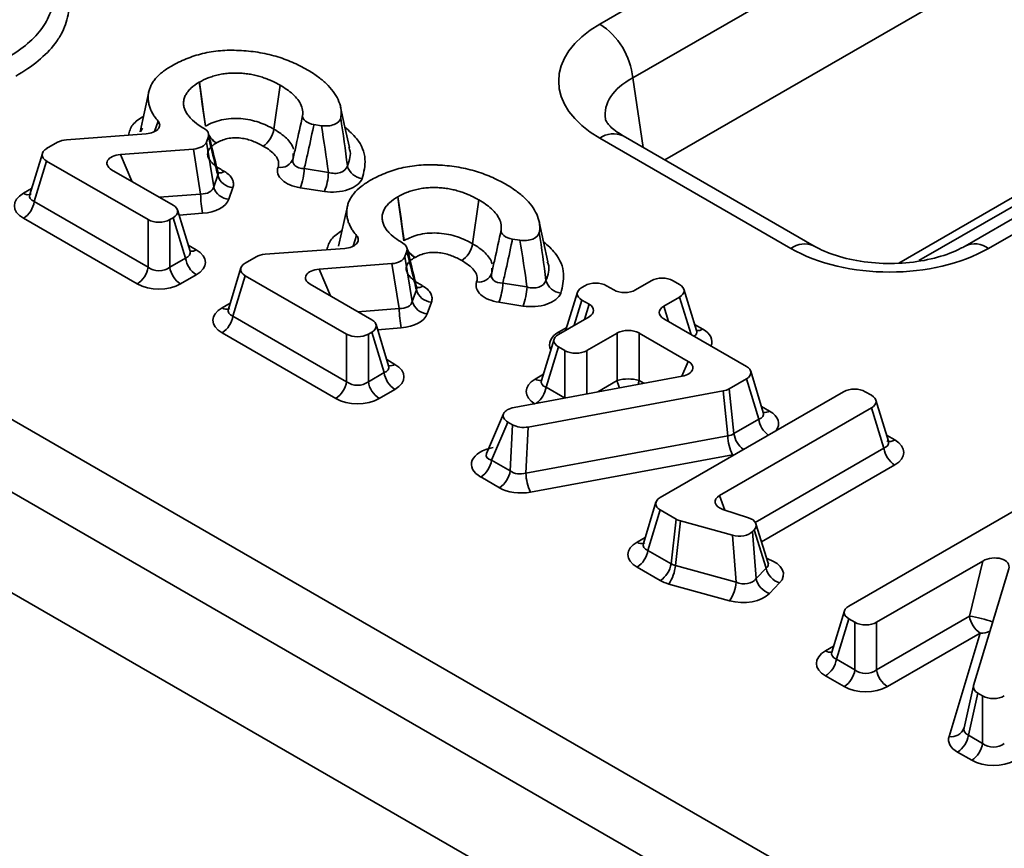
# Model space of a CAD drawing. Units: millimetres. Extents: x 15 to 2242, y -36 to 996.
# Drawn here: x 1784 to 1816, y 508 to 534 of the extents above; entities that cross this region are included whole.
import ezdxf

# ---------------------------------------------------------------- set-up
doc = ezdxf.new("R2010")
doc.units = ezdxf.units.MM

msp = doc.modelspace()

# ---------------------------------------------------------------- linework, layer by layer
at = {"color": 7, "linetype": 'Continuous', "lineweight": 35}
for p, q in [((1667.893, 588.249), (2015.356, 387.662)), ((2014.3, 385.934), (1666.836, 586.521)), ((1666.387, 583.556), (2014.3, 382.71)), ((1802.767, 533.948), (1855.558, 564.424)), ((1856.615, 562.696), (1803.824, 532.22)), ((1856.615, 559.472), (1804.854, 529.591)), ((1812.997, 526.361), (1850.802, 548.185)), ((1788.314, 531.779), (1788.035, 530.496)), ((1792.523, 531.987), (1792.325, 530.577)), ((1822.243, 531.311), (1814.479, 526.829)), ((1788.108, 530.61), (1788.061, 530.5)), ((1793.606, 530.727), (1793.847, 530.69)), ((1788.233, 530.43), (1785.676, 530.239)), ((1790.159, 530.164), (1790.222, 530.342)), ((1808.889, 526.754), (1802.767, 530.289)), ((1809.639, 526.829), (1803.517, 530.363)), ((1785.391, 530.158), (1785.04, 529.955)), ((1787.406, 529.761), (1789.741, 529.939)), ((1789.975, 528.498), (1789.741, 529.939)), ((1790.159, 530.164), (1790.393, 528.724)), ((1784.902, 529.803), (1784.498, 528.481)), ((1785.04, 529.553), (1784.644, 528.258)), ((1785.04, 529.553), (1788.29, 527.677)), ((1792.946, 529.795), (1792.94, 529.642)), ((1789.093, 528.141), (1787.123, 529.279)), ((1793.295, 529.312), (1794.071, 529.192)), ((1790.393, 528.724), (1790.525, 529.099)), ((1791.008, 528.705), (1790.876, 528.33)), ((1793.943, 528.58), (1793.168, 528.7)), ((1798.887, 528.313), (1798.69, 526.902)), ((1784.644, 528.258), (1788.29, 526.153)), ((1789.635, 526.667), (1789.231, 527.989)), ((1794.679, 528.105), (1794.399, 526.822)), ((1787.941, 525.615), (1784.296, 527.719)), ((1788.29, 526.153), (1788.29, 527.677)), ((1788.986, 527.677), (1789.093, 527.739)), ((1788.986, 527.677), (1788.986, 526.153)), ((1789.489, 526.443), (1789.093, 527.739)), ((1799.97, 527.053), (1800.211, 527.015)), ((1794.597, 526.756), (1792.04, 526.564)), ((1788.986, 526.153), (1789.489, 526.443)), ((1791.755, 526.484), (1791.405, 526.281)), ((1796.523, 526.49), (1796.586, 526.668)), ((1796.523, 526.49), (1796.758, 525.049)), ((1791.266, 526.129), (1790.863, 524.807)), ((1793.771, 526.087), (1796.105, 526.265)), ((1796.34, 524.824), (1796.105, 526.265)), ((1799.311, 526.121), (1799.305, 525.967)), ((1789.837, 525.905), (1789.334, 525.615)), ((1791.405, 525.879), (1791.009, 524.583)), ((1791.405, 525.879), (1794.654, 524.003)), ((1795.458, 524.467), (1793.487, 525.604)), ((1799.66, 525.638), (1800.435, 525.518)), ((1802.29, 525.556), (1802.193, 525.5)), ((1803.217, 525.423), (1802.987, 525.556)), ((1804.42, 525.715), (1803.913, 525.423)), ((1805.326, 525.595), (1805.116, 525.715)), ((1796.758, 525.049), (1796.89, 525.425)), ((1802.055, 525.348), (1801.685, 524.137)), ((1804.819, 524.9), (1805.326, 525.193)), ((1805.868, 524.12), (1805.464, 525.442)), ((1797.373, 525.03), (1797.24, 524.655)), ((1800.307, 524.906), (1799.532, 525.026)), ((1802.193, 525.098), (1802.424, 524.965)), ((1791.009, 524.583), (1794.654, 522.479)), ((1802.424, 524.563), (1801.442, 523.996)), ((1796, 522.992), (1795.596, 524.315)), ((1807.467, 522.97), (1804.819, 524.498)), ((1794.306, 521.941), (1790.661, 524.045)), ((1794.654, 522.479), (1794.654, 524.003)), ((1795.35, 524.003), (1795.458, 524.065)), ((1795.35, 524.003), (1795.35, 522.479)), ((1795.853, 522.769), (1795.458, 524.065)), ((1802.348, 523.474), (1803.329, 524.04)), ((1803.329, 522.516), (1803.329, 524.04)), ((1804.026, 524.04), (1805.604, 523.129)), ((1804.026, 524.04), (1804.026, 522.516)), ((1801.304, 523.844), (1800.9, 522.522)), ((1801.442, 523.594), (1801.046, 522.299)), ((1801.442, 523.594), (1801.652, 523.474)), ((1795.35, 522.479), (1795.853, 522.769)), ((1805.407, 522.658), (1800.02, 521.655)), ((1808.009, 521.495), (1807.605, 522.817)), ((1806.917, 522.25), (1807.467, 522.568)), ((1807.863, 521.272), (1807.467, 522.568)), ((1796.202, 522.231), (1795.699, 521.941)), ((1800.474, 521.025), (1806.719, 522.181)), ((1810.583, 522.158), (1804.707, 518.766)), ((1806.869, 520.743), (1806.719, 522.181)), ((1806.917, 522.25), (1807.067, 520.813)), ((1811.478, 522.043), (1811.279, 522.158)), ((1812.02, 520.568), (1811.616, 521.89)), ((1799.687, 521.453), (1799.141, 520.173)), ((1806.61, 518.83), (1811.478, 521.641)), ((1811.874, 520.345), (1811.478, 521.641)), ((1799.823, 521.183), (1799.301, 519.96)), ((1799.823, 521.183), (1799.976, 521.095)), ((1799.899, 519.615), (1799.976, 521.095)), ((1807.067, 520.813), (1807.863, 521.272)), ((1800.474, 521.025), (1800.397, 519.545)), ((1800.397, 519.545), (1806.869, 520.743)), ((1807.019, 520.135), (1800.547, 518.937)), ((1799.301, 519.96), (1799.899, 519.615)), ((1799.55, 519.077), (1798.953, 519.422)), ((1804.569, 518.613), (1804.165, 517.291)), ((1816.623, 518.671), (1810.747, 515.278)), ((1804.707, 518.364), (1804.311, 517.068)), ((1804.707, 518.364), (1805.218, 518.068)), ((1807.531, 518.117), (1806.716, 518.381)), ((1805.054, 516.639), (1805.218, 518.068)), ((1805.354, 518.013), (1805.19, 516.583)), ((1805.354, 518.013), (1807.02, 517.553)), ((1808.162, 516.66), (1807.775, 517.919)), ((1807.663, 517.672), (1807.72, 517.732)), ((1807.663, 517.672), (1807.781, 516.165)), ((1808.1, 516.498), (1807.72, 517.732)), ((1807.137, 516.046), (1807.02, 517.553)), ((1804.311, 517.068), (1805.054, 516.639)), ((1811.641, 514.762), (1815.045, 516.727)), ((1814.617, 514.956), (1815.045, 516.727)), ((1804.706, 516.1), (1803.963, 516.53)), ((1805.19, 516.583), (1807.137, 516.046)), ((1807.781, 516.165), (1808.1, 516.498)), ((1815.878, 516.477), (1814.747, 512.738)), ((1806.925, 515.452), (1804.978, 515.989)), ((1808.531, 516.023), (1808.212, 515.69)), ((1810.609, 515.126), (1810.205, 513.804)), ((1810.747, 514.876), (1810.352, 513.581)), ((1810.747, 514.876), (1810.945, 514.762)), ((1810.945, 513.238), (1810.945, 514.762)), ((1811.641, 513.238), (1814.617, 514.956)), ((1811.641, 514.762), (1811.641, 513.238)), ((1814.965, 514.417), (1811.99, 512.7)), ((1813.962, 511.099), (1814.965, 514.417)), ((1810.352, 513.581), (1810.945, 513.238)), ((1810.597, 512.7), (1810.003, 513.042)), ((1814.744, 512.725), (1814.443, 511.373)), ((1814.884, 512.488), (1814.584, 511.138)), ((1814.884, 512.488), (1815.037, 512.4)), ((1815.037, 510.876), (1815.037, 512.4)), ((1814.584, 511.138), (1815.037, 510.876)), ((1814.689, 510.337), (1814.235, 510.599))]:
    msp.add_line(p, q, dxfattribs=at)
at = {"color": 8, "linetype": 'Continuous', "lineweight": 35}
for p, q in [((1812.351, 526.284), (1851.008, 548.6)), ((1803.824, 532.22), (1804.162, 529.991)), ((1788.497, 530.5), (1788.61, 530.839)), ((1821.892, 530.601), (1815.229, 526.754)), ((1787.406, 529.761), (1787.769, 528.905)), ((1784.296, 528.523), (1784.557, 528.674)), ((1788.649, 528.397), (1789.975, 528.498)), ((1790.04, 527.879), (1789.282, 527.822)), ((1794.861, 526.826), (1794.975, 527.164)), ((1789.576, 526.86), (1789.837, 526.709)), ((1793.771, 526.087), (1794.134, 525.231)), ((1805.692, 523.995), (1805.326, 525.193)), ((1790.661, 524.849), (1790.922, 525)), ((1795.014, 524.723), (1796.34, 524.824)), ((1802.193, 525.098), (1801.946, 524.287)), ((1802.275, 524.477), (1802.424, 524.965)), ((1804.819, 524.9), (1804.968, 524.412)), ((1796.404, 524.205), (1795.647, 524.147)), ((1801.449, 524.068), (1801.71, 524.219)), ((1805.809, 524.313), (1806.07, 524.162)), ((1801.652, 521.958), (1801.652, 523.474)), ((1802.348, 523.474), (1802.348, 522.088)), ((1795.941, 523.186), (1796.202, 523.035)), ((1805.403, 522.657), (1805.604, 523.129)), ((1800.698, 522.564), (1800.959, 522.715)), ((1801.046, 522.299), (1801.64, 521.956)), ((1802.702, 522.154), (1803.329, 522.516)), ((1804.026, 522.516), (1804.177, 522.429)), ((1807.95, 521.688), (1808.211, 521.538)), ((1811.961, 520.761), (1812.222, 520.611)), ((1807.753, 517.966), (1811.874, 520.345)), ((1812.222, 519.807), (1807.953, 517.342)), ((1806.61, 518.83), (1806.781, 518.361)), ((1803.963, 517.334), (1804.224, 517.484)), ((1808.118, 516.804), (1808.152, 516.793)), ((1808.128, 516.771), (1808.152, 516.793)), ((1810.003, 513.846), (1810.264, 513.997))]:
    msp.add_line(p, q, dxfattribs=at)
at = {"color": 7, "linetype": 'Continuous', "lineweight": 35, "flags": 128}
for points in [[(1790.128, 530.674), (1790.029, 531.379), (1789.967, 531.82), (1789.93, 532.084)], [(1789.936, 532.087), (1790.035, 531.382), (1790.061, 531.198), (1790.134, 530.677)], [(1794.742, 529.994), (1794.602, 530.637), (1794.462, 531.28)], [(1796.493, 526.999), (1796.394, 527.704), (1796.332, 528.146), (1796.295, 528.409)], [(1796.3, 528.412), (1796.399, 527.708), (1796.425, 527.524), (1796.498, 527.003)], [(1801.106, 526.32), (1800.967, 526.963), (1800.827, 527.605)]]:
    msp.add_lwpolyline(points, dxfattribs=at)
at = {"color": 8, "linetype": 'Continuous', "lineweight": 35, "flags": 128}
for points in [[(1801.514, 524.038), (1801.511, 524.039), (1801.449, 524.068)], [(1803.997, 522.395), (1804.01, 522.438), (1804.026, 522.516)]]:
    msp.add_lwpolyline(points, dxfattribs=at)
at = {"color": 7, "linetype": 'Continuous', "lineweight": 35}
for centre, radius, start, end in [((1801.504, 531.989), 2.331, 5.689, 57.1991), ((1792.543, 529.767), 0.417, 258.144, 342.4845), ((1791.422, 529.385), 1.875, 338.5932, 357.7878), ((1795.215, 529.551), 0.558, 195.7463, 264.002), ((1791.051, 529.25), 0.547, 196.058, 265.4672), ((1792.198, 529.264), 1.875, 338.5932, 357.7878), ((1790.919, 528.875), 0.547, 196.058, 265.4672), ((1793.625, 528.565), 3.651, 181.0475, 190.8297), ((1783.871, 528.376), 0.782, 302.9068, 351.3096), ((1790.262, 526.562), 0.782, 188.6904, 237.0932), ((1787.517, 526.271), 0.782, 302.9068, 351.3096), ((1789.759, 526.271), 0.782, 188.6904, 237.0932), ((1798.907, 526.093), 0.417, 258.144, 342.4845), ((1797.787, 525.71), 1.875, 338.5932, 357.7878), ((1798.562, 525.59), 1.875, 338.5932, 357.7878), ((1801.579, 525.877), 0.558, 195.7463, 264.002), ((1797.416, 525.576), 0.547, 196.058, 265.4672), ((1799.99, 524.891), 3.651, 181.0475, 190.8297), ((1797.284, 525.201), 0.547, 196.058, 265.4672), ((1790.236, 524.702), 0.782, 302.9068, 351.3096), ((1796.626, 522.887), 0.782, 188.6904, 237.0932), ((1793.881, 522.597), 0.782, 302.9068, 351.3096), ((1796.123, 522.597), 0.782, 188.6904, 237.0932), ((1803.678, 521.386), 1.182, 72.8681, 107.1319), ((1808.479, 520.818), 1.611, 182.6756, 205.0926), ((1812.647, 520.463), 0.782, 188.6904, 237.0932), ((1798.528, 520.078), 0.782, 302.9068, 351.3096), ((1799.126, 519.733), 0.782, 302.9068, 351.3096), ((1802.007, 519.621), 1.611, 182.6756, 205.0926), ((1803.538, 517.186), 0.782, 302.9068, 351.3096), ((1804.281, 516.757), 0.782, 302.9068, 351.3096), ((1804.015, 516.669), 1.178, 324.7899, 355.8419), ((1808.733, 516.64), 0.649, 192.6367, 251.8266), ((1805.962, 516.131), 1.178, 324.7899, 355.8419), ((1808.414, 516.307), 0.649, 192.6367, 251.8266), ((1815.39, 515.074), 0.782, 188.6904, 237.0932), ((1809.579, 513.699), 0.782, 302.9068, 351.3096), ((1810.172, 513.356), 0.782, 302.9068, 351.3096), ((1812.414, 513.356), 0.782, 188.6904, 237.0932), ((1813.811, 511.256), 0.782, 302.9068, 351.3096), ((1814.264, 510.994), 0.782, 302.9068, 351.3096)]:
    msp.add_arc(centre, radius, start, end, dxfattribs=at)
at = {"color": 8, "linetype": 'Continuous', "lineweight": 35}
for centre, radius, start, end in [((1790.862, 530.756), 0.722, 208.4365, 238.4995), ((1790.858, 530.741), 0.718, 210.0235, 237.6893), ((1803.206, 529.685), 0.746, 65.3286, 125.9818), ((1790.582, 529.452), 0.278, 260.1029, 304.0028), ((1784.442, 528.72), 0.245, 233.4678, 295.2463), ((1789.681, 526.943), 0.281, 261.1722, 303.7142), ((1797.227, 527.082), 0.722, 208.4365, 238.4995), ((1809.329, 526.146), 0.75, 66.3658, 125.889), ((1814.793, 526.173), 0.727, 53.1078, 115.5347), ((1797.222, 527.067), 0.718, 210.0235, 237.6893), ((1796.946, 525.777), 0.278, 260.1029, 304.0028), ((1790.806, 525.046), 0.245, 233.4678, 295.2463), ((1805.913, 524.397), 0.281, 261.1722, 303.7142), ((1796.045, 523.269), 0.281, 261.1722, 303.7142), ((1800.857, 522.805), 0.288, 236.5755, 275.6977), ((1800.259, 522.423), 0.797, 307.3412, 351.0404), ((1804.077, 522.63), 0.756, 188.6785, 207.1909), ((1808.055, 521.772), 0.281, 261.1722, 303.7142), ((1808.65, 521.396), 0.797, 188.9617, 232.619), ((1807.854, 520.937), 0.797, 188.9617, 232.619), ((1812.076, 520.807), 0.245, 244.7543, 306.5321), ((1804.108, 517.53), 0.245, 233.4678, 295.2463), ((1814.305, 512.106), 2.866, 68.3713, 83.7646), ((1815.026, 514.936), 0.522, 263.293, 298.2454), ((1810.16, 514.082), 0.283, 236.3509, 278.1192), ((1814.041, 511.521), 0.429, 259.3055, 338.3792)]:
    msp.add_arc(centre, radius, start, end, dxfattribs=at)
at = {"color": 7, "linetype": 'Continuous', "lineweight": 35}
for centre, major_axis, ratio, start_param, end_param in [((1805.985, 532.118), (4.534, 0), 0.572919, 2.359993, 3.923193), ((1785.746, 529.948), (0.502, -0.006), 0.583218, 1.718806, 2.364783), ((1785.41, 529.754), (0.515, 0), 0.560135, 2.371274, 3.911912), ((1789.664, 530.229), (0.505, -0.01), 0.577905, 4.877268, 6.094559), ((1787.504, 529.473), (0.534, -0.019), 0.543502, 1.772493, 3.937717), ((1789.885, 528.867), (0.507, -0.148), 0.666603, 5.080467, 6.297758), ((1785.036, 528.121), (1.031, 0), 0.560135, 2.371274, 3.911912), ((1789.885, 528.459), (1.011, -0.02), 0.577905, 4.877268, 6.094559), ((1788.723, 527.94), (0.515, 0), 0.560135, 5.512866, 7.053504), ((1788.638, 527.891), (0.5, 0), 0.594966, 3.94207, 5.482708), ((1789.097, 526.307), (1.031, 0), 0.560135, 5.512866, 7.053504), ((1812.059, 528.612), (4.5, 0), 0.58169, 3.930789, 5.493989), ((1792.111, 526.274), (0.502, -0.006), 0.583218, 1.718806, 2.364783), ((1796.028, 526.555), (0.505, -0.01), 0.577905, 4.877268, 6.094559), ((1788.638, 526.45), (0.5, 0), 0.827362, 3.94207, 5.482708), ((1791.774, 526.08), (0.515, 0), 0.560135, 2.371274, 3.911912), ((1793.868, 525.799), (0.534, -0.019), 0.543502, 1.772493, 3.937717), ((1804.768, 525.502), (0.5, 0), 0.594966, 0.800477, 2.341115), ((1788.638, 526.042), (1, 0), 0.594966, 3.94207, 5.482708), ((1802.563, 525.299), (0.515, 0), 0.560135, 2.371274, 3.911912), ((1802.638, 525.343), (0.5, 0), 0.594966, 0.800477, 2.341115), ((1804.956, 525.394), (0.515, 0), 0.560135, 5.512866, 7.053504), ((1803.565, 525.637), (0.5, 0), 0.594966, 3.94207, 5.482708), ((1791.4, 524.447), (1.031, 0), 0.560135, 2.371274, 3.911912), ((1796.25, 525.193), (0.507, -0.148), 0.666603, 5.080467, 6.297758), ((1802.054, 524.764), (0.515, 0), 0.560135, 5.512866, 7.053504), ((1805.189, 524.699), (0.515, 0), 0.560135, 2.371274, 3.911912), ((1796.25, 524.785), (1.011, -0.02), 0.577905, 4.877268, 6.094559), ((1795.088, 524.266), (0.515, 0), 0.560135, 5.512866, 7.053504), ((1795.002, 524.217), (0.5, 0), 0.594966, 3.94207, 5.482708), ((1801.812, 523.795), (0.515, 0), 0.560135, 2.371274, 3.911912), ((1803.678, 523.827), (0.5, 0), 0.594966, 0.800477, 2.341115), ((1802, 523.687), (0.5, 0), 0.594966, 3.94207, 5.482708), ((1795.462, 522.633), (1.031, 0), 0.560135, 5.512866, 7.053504), ((1805.227, 522.932), (0.526, -0.01), 0.549838, 5.071462, 7.066956), ((1807.097, 522.769), (0.515, 0), 0.560135, 5.512866, 7.053504), ((1795.002, 522.776), (0.5, 0), 0.827362, 3.94207, 5.482708), ((1801.438, 522.162), (1.031, 0), 0.560135, 2.371274, 3.911912), ((1806.561, 522.459), (0.502, -0.006), 0.581458, 5.04084, 5.508691), ((1810.931, 521.944), (0.5, 0), 0.594966, 0.800477, 2.341115), ((1811.108, 521.842), (0.515, 0), 0.560135, 5.512866, 7.053504), ((1795.002, 522.368), (1, 0), 0.594966, 3.94207, 5.482708), ((1800.199, 521.38), (0.526, -0.01), 0.549838, 1.92987, 3.925363), ((1800.328, 521.306), (0.501, 0.004), 0.588055, 3.926357, 5.003463), ((1806.702, 521.1), (0.502, -0.102), 0.696145, 5.187845, 5.655695), ((1811.482, 520.209), (1.031, 0), 0.560135, 5.512866, 7.053504), ((1799.706, 519.816), (1.053, -0.02), 0.549838, 1.92987, 3.925363), ((1800.255, 519.907), (0.499, 0.07), 0.762396, 3.815429, 4.892535), ((1800.255, 519.499), (1.001, 0.009), 0.588055, 3.926357, 5.003463), ((1806.983, 518.631), (0.52, 0.005), 0.554963, 2.365674, 4.16958), ((1805.077, 518.565), (0.515, 0), 0.560135, 2.371274, 3.911912), ((1805.576, 518.277), (0.503, 0.007), 0.580193, 3.914609, 4.248738), ((1807.269, 517.866), (0.514, 0.007), 0.562642, 5.778423, 7.311214), ((1807.226, 517.821), (0.501, -0.008), 0.590684, 4.297836, 5.781563), ((1804.702, 516.932), (1.031, 0), 0.560135, 2.371274, 3.911912), ((1805.421, 516.925), (0.503, 0.106), 0.683594, 3.764725, 4.098855), ((1807.627, 516.291), (1.028, 0.013), 0.562642, 5.778423, 7.311214), ((1815.369, 516.5), (0.516, 0.063), 0.617749, 6.017164, 8.456406), ((1805.421, 516.517), (1.005, 0.013), 0.580193, 3.914609, 4.248738), ((1807.337, 516.396), (0.495, -0.121), 0.779299, 4.492866, 5.976594), ((1807.337, 515.988), (1.003, -0.015), 0.590684, 4.297836, 5.781563), ((1811.117, 515.077), (0.515, 0), 0.560135, 2.371274, 3.911912), ((1811.293, 514.976), (0.5, 0), 0.594966, 3.94207, 5.482708), ((1810.743, 513.444), (1.031, 0), 0.560135, 2.371274, 3.911912), ((1811.293, 513.535), (0.5, 0), 0.827362, 3.94207, 5.482708), ((1811.293, 513.127), (1, 0), 0.594966, 3.94207, 5.482708), ((1815.249, 512.692), (0.509, 0.005), 0.568147, 2.965852, 3.908286), ((1815.386, 512.613), (0.5, 0), 0.594966, 3.94207, 5.482708), ((1814.965, 511.415), (0.521, 0.128), 0.571233, 2.820976, 3.763409), ((1814.965, 511.007), (1.018, 0.01), 0.568147, 2.965852, 3.908286), ((1815.386, 511.173), (0.5, 0), 0.827362, 3.94207, 5.482708), ((1815.386, 510.764), (1, 0), 0.594966, 3.94207, 5.482708)]:
    msp.add_ellipse(centre, major_axis=major_axis, ratio=ratio, start_param=start_param, end_param=end_param, dxfattribs=at)
at = {"color": 8, "linetype": 'Continuous', "lineweight": 35}
for centre, major_axis, ratio, start_param, end_param in [((1805.985, 530.894), (3.043, -0.222), 0.566594, 2.401247, 3.268373), ((1785.036, 528.529), (0.541, 0.134), 0.506466, 2.847524, 3.787263), ((1789.097, 526.715), (0.541, -0.134), 0.506466, 5.637515, 6.577254), ((1791.4, 524.855), (0.541, 0.134), 0.506466, 2.847524, 3.787263), ((1802.189, 523.666), (1.031, 0), 0.560135, 2.371274, 3.426672), ((1805.33, 524.169), (0.541, -0.134), 0.506466, 5.861183, 6.577254), ((1805.33, 523.76), (1.031, 0), 0.560135, 6.046258, 7.053504), ((1795.462, 523.041), (0.541, -0.134), 0.506466, 5.637515, 6.577254), ((1801.438, 522.571), (0.541, 0.134), 0.506466, 2.847524, 3.787263), ((1807.471, 521.544), (0.541, -0.134), 0.506466, 5.637515, 6.577254), ((1807.471, 521.136), (1.031, 0), 0.560135, 5.878771, 7.053504), ((1811.482, 520.617), (0.541, -0.134), 0.506466, 5.637515, 6.577254), ((1799.706, 520.224), (0.575, 0.134), 0.43822, 2.83088, 3.833015), ((1804.702, 517.34), (0.541, 0.134), 0.506466, 2.847524, 3.787263), ((1807.627, 516.699), (0.54, -0.107), 0.475853, 5.865259, 6.533524), ((1810.743, 513.853), (0.541, 0.134), 0.506466, 2.847524, 3.787263)]:
    msp.add_ellipse(centre, major_axis=major_axis, ratio=ratio, start_param=start_param, end_param=end_param, dxfattribs=at)
at = {"color": 7, "linetype": 'Continuous', "lineweight": 35}
for points, knots in [([(1783.706, 532.822), (1783.947, 532.959), (1784.165, 533.109), (1784.552, 533.425), (1784.719, 533.592), (1784.988, 533.946), (1785.091, 534.134), (1785.226, 534.513), (1785.261, 534.708), (1785.261, 534.903)], [0, 0, 0, 0, 0.25, 0.25, 0.5, 0.5, 0.75, 0.75, 1, 1, 1, 1]), ([(1785.753, 534.565), (1785.753, 534.351), (1785.715, 534.14), (1785.606, 533.829), (1785.56, 533.726), (1785.449, 533.523), (1785.383, 533.422), (1785.163, 533.13), (1784.981, 532.947), (1784.558, 532.599), (1784.318, 532.434), (1784.055, 532.283)], [0, 0, 0, 0, 0.25, 0.25, 0.375, 0.375, 0.5, 0.5, 0.75, 0.75, 1, 1, 1, 1]), ([(1791.204, 533.103), (1791.203, 533.103), (1791.202, 533.103), (1791.201, 533.103), (1791.002, 533.113), (1790.801, 533.111), (1790.509, 533.086), (1790.411, 533.074), (1790.22, 533.043), (1790.127, 533.025), (1789.855, 532.959), (1789.678, 532.901), (1789.342, 532.765), (1789.185, 532.688), (1789.039, 532.603)], [-0.001091, -0.001091, -0.001091, -0.001091, 0, 0, 0, 0.25, 0.25, 0.375, 0.375, 0.5, 0.5, 0.75, 0.75, 0.999913, 0.999913, 0.999913, 0.999913]), ([(1793.391, 532.484), (1793.236, 532.572), (1793.077, 532.654), (1792.828, 532.762), (1792.742, 532.795), (1792.566, 532.859), (1792.476, 532.888), (1792.294, 532.941), (1792.2, 532.964), (1792.006, 533.008), (1791.908, 533.027), (1791.616, 533.074), (1791.414, 533.093), (1791.207, 533.103), (1791.206, 533.103), (1791.205, 533.103), (1791.204, 533.103)], [0, 0, 0, 0, 0.25, 0.25, 0.375, 0.375, 0.5, 0.5, 0.625, 0.625, 0.75, 0.75, 1, 1, 1, 1.001052, 1.001052, 1.001052, 1.001052]), ([(1789.039, 532.603), (1788.934, 532.542), (1788.838, 532.477), (1788.665, 532.342), (1788.59, 532.272), (1788.499, 532.162), (1788.471, 532.124), (1788.419, 532.045), (1788.397, 532.006), (1788.359, 531.928), (1788.344, 531.888), (1788.32, 531.806), (1788.31, 531.765), (1788.29, 531.638), (1788.289, 531.556), (1788.306, 531.43), (1788.315, 531.387), (1788.331, 531.323), (1788.337, 531.303), (1788.351, 531.262), (1788.358, 531.242), (1788.374, 531.203), (1788.384, 531.182), (1788.404, 531.141), (1788.415, 531.12), (1788.449, 531.057), (1788.473, 531.018), (1788.532, 530.933), (1788.569, 530.886), (1788.61, 530.839)], [0, 0, 0, 0, 0.125, 0.125, 0.25, 0.25, 0.3125, 0.3125, 0.375, 0.375, 0.4375, 0.4375, 0.5, 0.5, 0.625, 0.625, 0.6875, 0.6875, 0.71875, 0.71875, 0.75, 0.75, 0.78125, 0.78125, 0.8125, 0.8125, 0.875, 0.875, 0.9500498, 0.9500498, 0.9500498, 0.9500498]), ([(1794.465, 530.936), (1794.467, 530.951), (1794.47, 530.965), (1794.483, 531.072), (1794.482, 531.164), (1794.452, 531.345), (1794.422, 531.436), (1794.339, 531.615), (1794.285, 531.705), (1794.158, 531.877), (1794.084, 531.961), (1793.959, 532.081), (1793.915, 532.12), (1793.821, 532.196), (1793.771, 532.234), (1793.614, 532.348), (1793.506, 532.419), (1793.391, 532.484)], [0.2301004, 0.2301004, 0.2301004, 0.2301004, 0.25, 0.25, 0.375, 0.375, 0.5, 0.5, 0.625, 0.625, 0.75, 0.75, 0.8125, 0.8125, 0.875, 0.875, 0.9999511, 0.9999511, 0.9999511, 0.9999511]), ([(1790.092, 530.597), (1790.028, 530.635), (1789.963, 530.675), (1789.815, 530.779), (1789.734, 530.845), (1789.631, 530.95), (1789.6, 530.987), (1789.543, 531.062), (1789.517, 531.101), (1789.485, 531.165), (1789.476, 531.186), (1789.461, 531.227), (1789.455, 531.247), (1789.443, 531.287), (1789.439, 531.308), (1789.431, 531.351), (1789.429, 531.374), (1789.427, 531.439), (1789.431, 531.481), (1789.449, 531.568), (1789.464, 531.611), (1789.493, 531.674), (1789.504, 531.695), (1789.53, 531.737), (1789.545, 531.758), (1789.592, 531.819), (1789.627, 531.855), (1789.739, 531.96), (1789.829, 532.026), (1789.93, 532.084)], [0.1576777, 0.1576777, 0.1576777, 0.1576777, 0.25, 0.25, 0.375, 0.375, 0.4375, 0.4375, 0.5, 0.5, 0.53125, 0.53125, 0.5625, 0.5625, 0.59375, 0.59375, 0.625, 0.625, 0.6875, 0.6875, 0.75, 0.75, 0.78125, 0.78125, 0.8125, 0.8125, 0.875, 0.875, 0.9977913, 0.9977913, 0.9977913, 0.9977913]), ([(1789.936, 532.087), (1790.02, 532.136), (1790.113, 532.181), (1790.262, 532.239), (1790.315, 532.258), (1790.424, 532.292), (1790.483, 532.308), (1790.607, 532.335), (1790.668, 532.346), (1790.792, 532.363), (1790.854, 532.37), (1790.982, 532.378), (1791.048, 532.38), (1791.178, 532.379), (1791.243, 532.376), (1791.366, 532.366), (1791.423, 532.36), (1791.543, 532.343), (1791.605, 532.332), (1791.72, 532.308), (1791.776, 532.295), (1791.887, 532.265), (1791.942, 532.247), (1792.043, 532.212), (1792.089, 532.195), (1792.183, 532.157), (1792.231, 532.136), (1792.365, 532.074), (1792.445, 532.03), (1792.52, 531.988), (1792.521, 531.988), (1792.522, 531.987), (1792.523, 531.987)], [0.0026049, 0.0026049, 0.0026049, 0.0026049, 0.125, 0.125, 0.1875, 0.1875, 0.25, 0.25, 0.3125, 0.3125, 0.375, 0.375, 0.4375, 0.4375, 0.5, 0.5, 0.5625, 0.5625, 0.625, 0.625, 0.6875, 0.6875, 0.75, 0.75, 0.8125, 0.8125, 0.875, 0.875, 1, 1, 1, 1.0014383, 1.0014383, 1.0014383, 1.0014383]), ([(1792.523, 531.987), (1792.524, 531.986), (1792.524, 531.986), (1792.525, 531.985), (1792.669, 531.901), (1792.81, 531.807), (1793.048, 531.591), (1793.145, 531.47), (1793.227, 531.272), (1793.243, 531.204), (1793.249, 531.098), (1793.248, 531.061), (1793.243, 531.024)], [-0.0014636, -0.0014636, -0.0014636, -0.0014636, 0, 0, 0, 0.25, 0.25, 0.5, 0.5, 0.625, 0.625, 0.6935144, 0.6935144, 0.6935144, 0.6935144]), ([(1788.61, 530.839), (1788.645, 530.798), (1788.664, 530.753), (1788.663, 530.663), (1788.644, 530.617), (1788.571, 530.538), (1788.516, 530.503), (1788.386, 530.452), (1788.311, 530.436), (1788.233, 530.43)], [0, 0, 0, 0, 0.25, 0.25, 0.5, 0.5, 0.75, 0.75, 1, 1, 1, 1]), ([(1790.134, 530.677), (1790.207, 530.72), (1790.288, 530.758), (1790.46, 530.825), (1790.551, 530.854), (1790.843, 530.918), (1791.055, 530.932), (1791.464, 530.9), (1791.664, 530.859), (1791.931, 530.767), (1792.015, 530.733), (1792.176, 530.659), (1792.251, 530.618), (1792.325, 530.577)], [0, 0, 0, 0, 0.125, 0.125, 0.25, 0.25, 0.5, 0.5, 0.75, 0.75, 0.875, 0.875, 1, 1, 1, 1]), ([(1792.94, 529.642), (1792.973, 529.784), (1793.005, 529.926), (1793.036, 530.069), (1793.106, 530.386), (1793.175, 530.704), (1793.243, 531.024)], [0.000422785, 0.000422785, 0.000422785, 0.000422785, 0.000925813, 0.000925813, 0.000925813, 0.002045115, 0.002045115, 0.002045115, 0.002045115]), ([(1793.243, 531.024), (1793.234, 530.957), (1793.265, 530.891), (1793.397, 530.783), (1793.495, 530.744), (1793.606, 530.727)], [0, 0, 0, 0, 0.5, 0.5, 1, 1, 1, 1]), ([(1793.847, 530.69), (1793.916, 530.679), (1793.989, 530.677), (1794.129, 530.69), (1794.197, 530.706), (1794.373, 530.776), (1794.451, 530.853), (1794.465, 530.936)], [0, 0, 0, 0, 0.25, 0.25, 0.5, 0.5, 1, 1, 1, 1]), ([(1803.517, 530.363), (1803.429, 530.418), (1803.176, 530.577), (1802.968, 530.819), (1802.951, 530.89), (1802.952, 530.893), (1802.952, 530.893)], [0, 0, 0, 0, 0.196584, 0.565687, 0.946883, 1, 1, 1, 1]), ([(1792.325, 530.577), (1792.311, 530.474), (1792.268, 530.363), (1792.142, 530.167), (1792.06, 530.085), (1791.978, 530.038)], [0, 0, 0, 0, 0.5, 0.5, 1, 1, 1, 1]), ([(1793.606, 530.727), (1793.601, 530.704), (1793.596, 530.681), (1793.591, 530.658), (1793.527, 530.355), (1793.462, 530.052), (1793.395, 529.75), (1793.362, 529.604), (1793.329, 529.458), (1793.295, 529.312)], [0, 0, 0, 0, 0.000078807, 0.000078807, 0.000078807, 0.001124306, 0.001124306, 0.001124306, 0.001629999, 0.001629999, 0.001629999, 0.001629999]), ([(1790.525, 529.099), (1790.49, 529.246), (1790.454, 529.392), (1790.418, 529.539), (1790.352, 529.807), (1790.287, 530.074), (1790.222, 530.342)], [0.000421392, 0.000421392, 0.000421392, 0.000421392, 0.00099518, 0.00099518, 0.00099518, 0.002039613, 0.002039613, 0.002039613, 0.002039613]), ([(1790.533, 529.187), (1790.53, 529.199), (1790.428, 529.616), (1790.326, 530.033), (1790.227, 530.439)], [0, 0, 0, 0, 0.027892, 1, 1, 1, 1]), ([(1791.978, 530.038), (1791.876, 530.095), (1791.77, 530.149), (1791.593, 530.216), (1791.53, 530.237), (1791.4, 530.269), (1791.332, 530.282), (1791.192, 530.298), (1791.121, 530.303), (1790.98, 530.298), (1790.908, 530.29), (1790.773, 530.263), (1790.71, 530.242), (1790.591, 530.196), (1790.536, 530.17), (1790.485, 530.14)], [0, 0, 0, 0, 0.25, 0.25, 0.375, 0.375, 0.5, 0.5, 0.625, 0.625, 0.75, 0.75, 0.875, 0.875, 1, 1, 1, 1]), ([(1790.474, 530.134), (1790.419, 530.103), (1790.371, 530.068), (1790.288, 529.993), (1790.254, 529.954), (1790.211, 529.869), (1790.2, 529.825), (1790.2, 529.737), (1790.212, 529.692), (1790.249, 529.607), (1790.28, 529.565), (1790.349, 529.487), (1790.39, 529.45), (1790.524, 529.345), (1790.63, 529.283), (1790.737, 529.221)], [0, 0, 0, 0, 0.125, 0.125, 0.25, 0.25, 0.375, 0.375, 0.5, 0.5, 0.625, 0.625, 0.75, 0.75, 1, 1, 1, 1]), ([(1792.457, 529.359), (1792.479, 529.422), (1792.482, 529.486), (1792.451, 529.613), (1792.416, 529.674), (1792.274, 529.848), (1792.134, 529.947), (1791.978, 530.038)], [0, 0, 0, 0, 0.25, 0.25, 0.5, 0.5, 1, 1, 1, 1]), ([(1794.678, 529.4), (1794.744, 529.578), (1794.82, 529.781), (1794.733, 529.976), (1794.723, 530)], [0, 0, 0, 0, 0.879573, 1, 1, 1, 1]), ([(1792.94, 529.642), (1792.913, 529.556), (1792.932, 529.47), (1793.064, 529.348), (1793.174, 529.314), (1793.295, 529.312)], [0, 0, 0, 0, 0.5, 0.5, 1, 1, 1, 1]), ([(1793.168, 528.7), (1792.927, 528.738), (1792.716, 528.828), (1792.52, 529.009), (1792.476, 529.076), (1792.432, 529.217), (1792.433, 529.289), (1792.457, 529.359)], [0, 0, 0, 0, 0.5, 0.5, 0.75, 0.75, 1, 1, 1, 1]), ([(1794.071, 529.192), (1794.135, 529.172), (1794.201, 529.16), (1794.333, 529.159), (1794.398, 529.168), (1794.57, 529.227), (1794.65, 529.307), (1794.678, 529.4)], [0, 0, 0, 0, 0.25, 0.25, 0.5, 0.5, 1, 1, 1, 1]), ([(1797.569, 529.429), (1797.568, 529.429), (1797.567, 529.429), (1797.566, 529.429), (1797.366, 529.439), (1797.166, 529.437), (1796.873, 529.412), (1796.776, 529.4), (1796.584, 529.369), (1796.491, 529.351), (1796.219, 529.285), (1796.042, 529.227), (1795.707, 529.091), (1795.549, 529.013), (1795.403, 528.929)], [-0.001091, -0.001091, -0.001091, -0.001091, 0, 0, 0, 0.25, 0.25, 0.375, 0.375, 0.5, 0.5, 0.75, 0.75, 0.999913, 0.999913, 0.999913, 0.999913]), ([(1799.756, 528.81), (1799.6, 528.898), (1799.441, 528.98), (1799.192, 529.088), (1799.107, 529.121), (1798.931, 529.185), (1798.841, 529.214), (1798.659, 529.267), (1798.565, 529.29), (1798.37, 529.333), (1798.272, 529.353), (1797.981, 529.4), (1797.779, 529.419), (1797.571, 529.428), (1797.57, 529.428), (1797.569, 529.428), (1797.569, 529.429)], [0, 0, 0, 0, 0.25, 0.25, 0.375, 0.375, 0.5, 0.5, 0.625, 0.625, 0.75, 0.75, 1, 1, 1, 1.001052, 1.001052, 1.001052, 1.001052]), ([(1790.547, 529.152), (1790.547, 529.152), (1790.556, 529.144), (1790.534, 529.162), (1790.535, 529.185), (1790.535, 529.189)], [0, 0, 0, 0, 0.0092523, 0.8591772, 1, 1, 1, 1]), ([(1790.737, 529.221), (1790.853, 529.155), (1790.939, 529.072), (1791.009, 528.938), (1791.023, 528.891), (1791.031, 528.798), (1791.024, 528.751), (1791.008, 528.705)], [0, 0, 0, 0, 0.5, 0.5, 0.75, 0.75, 1, 1, 1, 1]), ([(1795.157, 528.996), (1795.126, 528.922), (1795.069, 528.852), (1794.915, 528.73), (1794.816, 528.677), (1794.591, 528.6), (1794.464, 528.575), (1794.203, 528.555), (1794.071, 528.56), (1793.943, 528.58)], [0, 0, 0, 0, 0.25, 0.25, 0.5, 0.5, 0.75, 0.75, 1, 1, 1, 1]), ([(1795.403, 528.929), (1795.299, 528.868), (1795.202, 528.803), (1795.029, 528.668), (1794.955, 528.598), (1794.863, 528.488), (1794.835, 528.45), (1794.784, 528.371), (1794.761, 528.332), (1794.724, 528.253), (1794.708, 528.214), (1794.684, 528.132), (1794.675, 528.09), (1794.655, 527.964), (1794.654, 527.882), (1794.671, 527.756), (1794.679, 527.713), (1794.696, 527.649), (1794.702, 527.629), (1794.715, 527.588), (1794.722, 527.568), (1794.739, 527.528), (1794.748, 527.508), (1794.768, 527.467), (1794.78, 527.446), (1794.814, 527.383), (1794.837, 527.344), (1794.896, 527.259), (1794.934, 527.212), (1794.975, 527.164)], [0, 0, 0, 0, 0.125, 0.125, 0.25, 0.25, 0.3125, 0.3125, 0.375, 0.375, 0.4375, 0.4375, 0.5, 0.5, 0.625, 0.625, 0.6875, 0.6875, 0.71875, 0.71875, 0.75, 0.75, 0.78125, 0.78125, 0.8125, 0.8125, 0.875, 0.875, 0.9500498, 0.9500498, 0.9500498, 0.9500498]), ([(1796.3, 528.412), (1796.385, 528.462), (1796.478, 528.506), (1796.627, 528.565), (1796.679, 528.583), (1796.788, 528.617), (1796.848, 528.634), (1796.971, 528.661), (1797.033, 528.672), (1797.156, 528.689), (1797.219, 528.696), (1797.347, 528.704), (1797.412, 528.706), (1797.542, 528.705), (1797.607, 528.702), (1797.73, 528.692), (1797.788, 528.685), (1797.908, 528.669), (1797.969, 528.658), (1798.085, 528.634), (1798.14, 528.621), (1798.251, 528.59), (1798.306, 528.573), (1798.407, 528.538), (1798.454, 528.52), (1798.548, 528.483), (1798.595, 528.462), (1798.73, 528.399), (1798.81, 528.356), (1798.885, 528.314), (1798.885, 528.314), (1798.886, 528.313), (1798.887, 528.313)], [0.0026049, 0.0026049, 0.0026049, 0.0026049, 0.125, 0.125, 0.1875, 0.1875, 0.25, 0.25, 0.3125, 0.3125, 0.375, 0.375, 0.4375, 0.4375, 0.5, 0.5, 0.5625, 0.5625, 0.625, 0.625, 0.6875, 0.6875, 0.75, 0.75, 0.8125, 0.8125, 0.875, 0.875, 1, 1, 1, 1.0014383, 1.0014383, 1.0014383, 1.0014383]), ([(1800.829, 527.262), (1800.832, 527.276), (1800.834, 527.291), (1800.848, 527.398), (1800.846, 527.49), (1800.816, 527.671), (1800.787, 527.762), (1800.704, 527.941), (1800.65, 528.03), (1800.523, 528.203), (1800.448, 528.287), (1800.324, 528.407), (1800.28, 528.445), (1800.186, 528.522), (1800.135, 528.56), (1799.979, 528.674), (1799.871, 528.745), (1799.756, 528.81)], [0.2301004, 0.2301004, 0.2301004, 0.2301004, 0.25, 0.25, 0.375, 0.375, 0.5, 0.5, 0.625, 0.625, 0.75, 0.75, 0.8125, 0.8125, 0.875, 0.875, 0.9999511, 0.9999511, 0.9999511, 0.9999511]), ([(1784.494, 528.488), (1784.492, 528.476), (1784.489, 528.453), (1784.49, 528.458), (1784.491, 528.46)], [0, 0, 0, 0, 0.5048887, 1, 1, 1, 1]), ([(1796.457, 526.923), (1796.393, 526.961), (1796.328, 527.001), (1796.18, 527.104), (1796.098, 527.171), (1795.996, 527.276), (1795.964, 527.312), (1795.908, 527.387), (1795.882, 527.427), (1795.85, 527.491), (1795.84, 527.512), (1795.825, 527.553), (1795.819, 527.573), (1795.808, 527.613), (1795.803, 527.634), (1795.796, 527.677), (1795.794, 527.699), (1795.792, 527.765), (1795.795, 527.807), (1795.813, 527.894), (1795.828, 527.937), (1795.857, 528), (1795.869, 528.02), (1795.895, 528.063), (1795.909, 528.084), (1795.957, 528.145), (1795.991, 528.181), (1796.104, 528.286), (1796.193, 528.351), (1796.295, 528.409)], [0.1576777, 0.1576777, 0.1576777, 0.1576777, 0.25, 0.25, 0.375, 0.375, 0.4375, 0.4375, 0.5, 0.5, 0.53125, 0.53125, 0.5625, 0.5625, 0.59375, 0.59375, 0.625, 0.625, 0.6875, 0.6875, 0.75, 0.75, 0.78125, 0.78125, 0.8125, 0.8125, 0.875, 0.875, 0.9977913, 0.9977913, 0.9977913, 0.9977913]), ([(1798.887, 528.313), (1798.888, 528.312), (1798.889, 528.312), (1798.89, 528.311), (1799.034, 528.227), (1799.174, 528.133), (1799.413, 527.917), (1799.51, 527.796), (1799.592, 527.598), (1799.608, 527.53), (1799.614, 527.424), (1799.612, 527.387), (1799.607, 527.349)], [-0.0014636, -0.0014636, -0.0014636, -0.0014636, 0, 0, 0, 0.25, 0.25, 0.5, 0.5, 0.625, 0.625, 0.6935144, 0.6935144, 0.6935144, 0.6935144]), ([(1799.305, 525.967), (1799.337, 526.11), (1799.369, 526.252), (1799.401, 526.394), (1799.471, 526.712), (1799.54, 527.03), (1799.607, 527.349)], [0.000422785, 0.000422785, 0.000422785, 0.000422785, 0.000925813, 0.000925813, 0.000925813, 0.002045115, 0.002045115, 0.002045115, 0.002045115]), ([(1799.607, 527.349), (1799.598, 527.283), (1799.629, 527.217), (1799.762, 527.109), (1799.859, 527.07), (1799.97, 527.053)], [0, 0, 0, 0, 0.5, 0.5, 1, 1, 1, 1]), ([(1794.975, 527.164), (1795.01, 527.124), (1795.028, 527.079), (1795.028, 526.989), (1795.009, 526.943), (1794.935, 526.863), (1794.881, 526.829), (1794.751, 526.778), (1794.676, 526.762), (1794.597, 526.756)], [0, 0, 0, 0, 0.25, 0.25, 0.5, 0.5, 0.75, 0.75, 1, 1, 1, 1]), ([(1796.498, 527.003), (1796.572, 527.046), (1796.653, 527.084), (1796.824, 527.151), (1796.916, 527.18), (1797.208, 527.244), (1797.419, 527.258), (1797.828, 527.226), (1798.028, 527.185), (1798.295, 527.093), (1798.38, 527.059), (1798.54, 526.985), (1798.616, 526.944), (1798.69, 526.902)], [0, 0, 0, 0, 0.125, 0.125, 0.25, 0.25, 0.5, 0.5, 0.75, 0.75, 0.875, 0.875, 1, 1, 1, 1]), ([(1799.97, 527.053), (1799.965, 527.03), (1799.961, 527.007), (1799.956, 526.984), (1799.892, 526.681), (1799.827, 526.378), (1799.759, 526.076), (1799.727, 525.93), (1799.694, 525.784), (1799.66, 525.638)], [0, 0, 0, 0, 0.000078807, 0.000078807, 0.000078807, 0.001124306, 0.001124306, 0.001124306, 0.001629999, 0.001629999, 0.001629999, 0.001629999]), ([(1800.211, 527.015), (1800.281, 527.005), (1800.353, 527.002), (1800.494, 527.016), (1800.562, 527.032), (1800.737, 527.101), (1800.815, 527.179), (1800.829, 527.262)], [0, 0, 0, 0, 0.25, 0.25, 0.5, 0.5, 1, 1, 1, 1]), ([(1796.897, 525.513), (1796.894, 525.525), (1796.792, 525.942), (1796.69, 526.359), (1796.591, 526.765)], [0, 0, 0, 0, 0.027892, 1, 1, 1, 1]), ([(1798.69, 526.902), (1798.676, 526.8), (1798.633, 526.689), (1798.506, 526.492), (1798.425, 526.411), (1798.343, 526.363)], [0, 0, 0, 0, 0.5, 0.5, 1, 1, 1, 1]), ([(1814.479, 526.829), (1814.377, 526.774), (1814.077, 526.615), (1813.4, 526.395), (1812.464, 526.257), (1811.471, 526.271), (1810.539, 526.438), (1809.946, 526.66), (1809.694, 526.798), (1809.639, 526.829)], [0, 0, 0, 0, 0.0872723, 0.2556789, 0.4281551, 0.6034971, 0.7790289, 0.9513867, 1, 1, 1, 1]), ([(1789.643, 526.644), (1789.644, 526.643), (1789.648, 526.638), (1789.641, 526.658), (1789.636, 526.671)], [0, 0, 0, 0, 0.343109, 1, 1, 1, 1]), ([(1796.838, 526.46), (1796.783, 526.428), (1796.735, 526.394), (1796.653, 526.319), (1796.619, 526.28), (1796.576, 526.195), (1796.565, 526.151), (1796.565, 526.063), (1796.576, 526.018), (1796.613, 525.933), (1796.644, 525.891), (1796.714, 525.813), (1796.754, 525.776), (1796.888, 525.671), (1796.994, 525.609), (1797.102, 525.547)], [0, 0, 0, 0, 0.125, 0.125, 0.25, 0.25, 0.375, 0.375, 0.5, 0.5, 0.625, 0.625, 0.75, 0.75, 1, 1, 1, 1]), ([(1796.89, 525.425), (1796.854, 525.571), (1796.818, 525.718), (1796.782, 525.865), (1796.717, 526.133), (1796.651, 526.4), (1796.586, 526.668)], [0.000421392, 0.000421392, 0.000421392, 0.000421392, 0.00099518, 0.00099518, 0.00099518, 0.002039613, 0.002039613, 0.002039613, 0.002039613]), ([(1798.343, 526.363), (1798.241, 526.421), (1798.135, 526.475), (1797.957, 526.542), (1797.895, 526.563), (1797.764, 526.595), (1797.697, 526.608), (1797.556, 526.624), (1797.486, 526.628), (1797.344, 526.624), (1797.273, 526.616), (1797.138, 526.589), (1797.074, 526.568), (1796.956, 526.522), (1796.9, 526.496), (1796.85, 526.466)], [0, 0, 0, 0, 0.25, 0.25, 0.375, 0.375, 0.5, 0.5, 0.625, 0.625, 0.75, 0.75, 0.875, 0.875, 1, 1, 1, 1]), ([(1798.822, 525.685), (1798.843, 525.748), (1798.846, 525.812), (1798.815, 525.939), (1798.781, 526), (1798.639, 526.174), (1798.498, 526.272), (1798.343, 526.363)], [0, 0, 0, 0, 0.25, 0.25, 0.5, 0.5, 1, 1, 1, 1]), ([(1801.042, 525.726), (1801.109, 525.904), (1801.184, 526.107), (1801.098, 526.302), (1801.087, 526.326)], [0, 0, 0, 0, 0.879573, 1, 1, 1, 1]), ([(1799.305, 525.967), (1799.277, 525.881), (1799.297, 525.796), (1799.429, 525.674), (1799.539, 525.639), (1799.66, 525.638)], [0, 0, 0, 0, 0.5, 0.5, 1, 1, 1, 1]), ([(1796.911, 525.478), (1796.912, 525.478), (1796.92, 525.47), (1796.899, 525.488), (1796.899, 525.511), (1796.899, 525.514)], [0, 0, 0, 0, 0.0092523, 0.8591772, 1, 1, 1, 1]), ([(1797.102, 525.547), (1797.218, 525.48), (1797.304, 525.398), (1797.374, 525.264), (1797.388, 525.217), (1797.395, 525.123), (1797.389, 525.077), (1797.373, 525.03)], [0, 0, 0, 0, 0.5, 0.5, 0.75, 0.75, 1, 1, 1, 1]), ([(1799.532, 525.026), (1799.292, 525.063), (1799.08, 525.153), (1798.885, 525.335), (1798.84, 525.402), (1798.796, 525.543), (1798.798, 525.614), (1798.822, 525.685)], [0, 0, 0, 0, 0.5, 0.5, 0.75, 0.75, 1, 1, 1, 1]), ([(1800.435, 525.518), (1800.499, 525.498), (1800.566, 525.486), (1800.698, 525.484), (1800.763, 525.494), (1800.934, 525.553), (1801.015, 525.633), (1801.042, 525.726)], [0, 0, 0, 0, 0.25, 0.25, 0.5, 0.5, 1, 1, 1, 1]), ([(1801.521, 525.322), (1801.49, 525.248), (1801.434, 525.177), (1801.28, 525.056), (1801.18, 525.003), (1800.955, 524.926), (1800.828, 524.901), (1800.568, 524.881), (1800.435, 524.886), (1800.307, 524.906)], [0, 0, 0, 0, 0.25, 0.25, 0.5, 0.5, 0.75, 0.75, 1, 1, 1, 1]), ([(1790.858, 524.814), (1790.857, 524.802), (1790.853, 524.779), (1790.855, 524.784), (1790.856, 524.786)], [0, 0, 0, 0, 0.504889, 1, 1, 1, 1]), ([(1805.875, 524.098), (1805.877, 524.096), (1805.88, 524.091), (1805.873, 524.111), (1805.868, 524.125)], [0, 0, 0, 0, 0.343109, 1, 1, 1, 1]), ([(1796.007, 522.97), (1796.009, 522.969), (1796.012, 522.964), (1796.005, 522.984), (1796, 522.997)], [0, 0, 0, 0, 0.343109, 1, 1, 1, 1]), ([(1800.896, 522.529), (1800.894, 522.518), (1800.891, 522.495), (1800.892, 522.499), (1800.893, 522.501)], [0, 0, 0, 0, 0.504889, 1, 1, 1, 1]), ([(1808.017, 521.473), (1808.018, 521.471), (1808.021, 521.466), (1808.014, 521.486), (1808.01, 521.5)], [0, 0, 0, 0, 0.343109, 1, 1, 1, 1]), ([(1812.028, 520.546), (1812.029, 520.544), (1812.033, 520.539), (1812.026, 520.56), (1812.021, 520.573)], [0, 0, 0, 0, 0.343109, 1, 1, 1, 1]), ([(1799.14, 520.175), (1799.14, 520.173), (1799.138, 520.157), (1799.137, 520.159), (1799.136, 520.162)], [0, 0, 0, 0, 0.131329, 1, 1, 1, 1]), ([(1804.161, 517.298), (1804.159, 517.287), (1804.155, 517.264), (1804.157, 517.268), (1804.158, 517.27)], [0, 0, 0, 0, 0.504889, 1, 1, 1, 1]), ([(1808.171, 516.636), (1808.173, 516.634), (1808.178, 516.629), (1808.169, 516.649), (1808.162, 516.665)], [0, 0, 0, 0, 0.217202, 1, 1, 1, 1]), ([(1810.201, 513.811), (1810.199, 513.8), (1810.196, 513.777), (1810.198, 513.781), (1810.198, 513.783)], [0, 0, 0, 0, 0.504889, 1, 1, 1, 1])]:
    msp.add_open_spline(points, degree=3, knots=knots, dxfattribs=at)
for points in [[(1789.93, 532.084), (1789.932, 532.085), (1789.934, 532.086), (1789.936, 532.087)], [(1794.465, 530.936), (1794.544, 530.424), (1794.613, 529.91), (1794.678, 529.4)], [(1790.222, 530.342), (1790.254, 530.433), (1790.204, 530.53), (1790.092, 530.597)], [(1794.071, 529.192), (1794.002, 529.691), (1793.929, 530.19), (1793.847, 530.69)], [(1790.474, 530.134), (1790.478, 530.136), (1790.481, 530.138), (1790.485, 530.14)], [(1796.295, 528.409), (1796.297, 528.41), (1796.298, 528.411), (1796.3, 528.412)], [(1800.829, 527.262), (1800.909, 526.75), (1800.978, 526.236), (1801.042, 525.726)], [(1796.586, 526.668), (1796.618, 526.759), (1796.569, 526.856), (1796.457, 526.923)], [(1800.435, 525.518), (1800.367, 526.017), (1800.293, 526.516), (1800.211, 527.015)], [(1796.838, 526.46), (1796.842, 526.462), (1796.846, 526.464), (1796.85, 526.466)]]:
    msp.add_open_spline(points, degree=3, dxfattribs=at)
at = {"color": 8, "linetype": 'Continuous', "lineweight": 35}
for points, knots in [([(1787.658, 530.387), (1787.69, 530.503), (1787.753, 530.734), (1788.014, 530.912), (1788.145, 531.001)], [0, 0, 0, 0, 0.50113, 1, 1, 1, 1]), ([(1792.325, 530.577), (1792.478, 530.487), (1792.617, 530.392), (1792.783, 530.231), (1792.831, 530.174), (1792.907, 530.058), (1792.935, 529.997), (1792.952, 529.935)], [0, 0, 0, 0, 0.5, 0.5, 0.75, 0.75, 1, 1, 1, 1]), ([(1794.601, 530.643), (1794.735, 530.523), (1795.083, 530.213), (1795.31, 529.631), (1795.206, 529.201), (1795.157, 528.996)], [0, 0, 0, 0, 0.246812, 0.642272, 1, 1, 1, 1]), ([(1790.525, 529.099), (1790.537, 529.127), (1790.549, 529.156), (1790.532, 529.187), (1790.532, 529.187)], [0, 0, 0, 0, 0.9867983, 1, 1, 1, 1]), ([(1794.023, 526.713), (1794.054, 526.829), (1794.117, 527.059), (1794.379, 527.238), (1794.509, 527.327)], [0, 0, 0, 0, 0.50115, 1, 1, 1, 1]), ([(1798.69, 526.902), (1798.842, 526.813), (1798.982, 526.718), (1799.147, 526.557), (1799.195, 526.5), (1799.272, 526.383), (1799.3, 526.323), (1799.316, 526.261)], [0, 0, 0, 0, 0.5, 0.5, 0.75, 0.75, 1, 1, 1, 1]), ([(1800.965, 526.969), (1801.099, 526.849), (1801.448, 526.538), (1801.675, 525.957), (1801.571, 525.527), (1801.521, 525.322)], [0, 0, 0, 0, 0.246812, 0.642272, 1, 1, 1, 1]), ([(1796.89, 525.425), (1796.902, 525.453), (1796.914, 525.482), (1796.897, 525.513), (1796.897, 525.513)], [0, 0, 0, 0, 0.986798, 1, 1, 1, 1])]:
    msp.add_open_spline(points, degree=3, knots=knots, dxfattribs=at)

doc.saveas('drawing.dxf')
